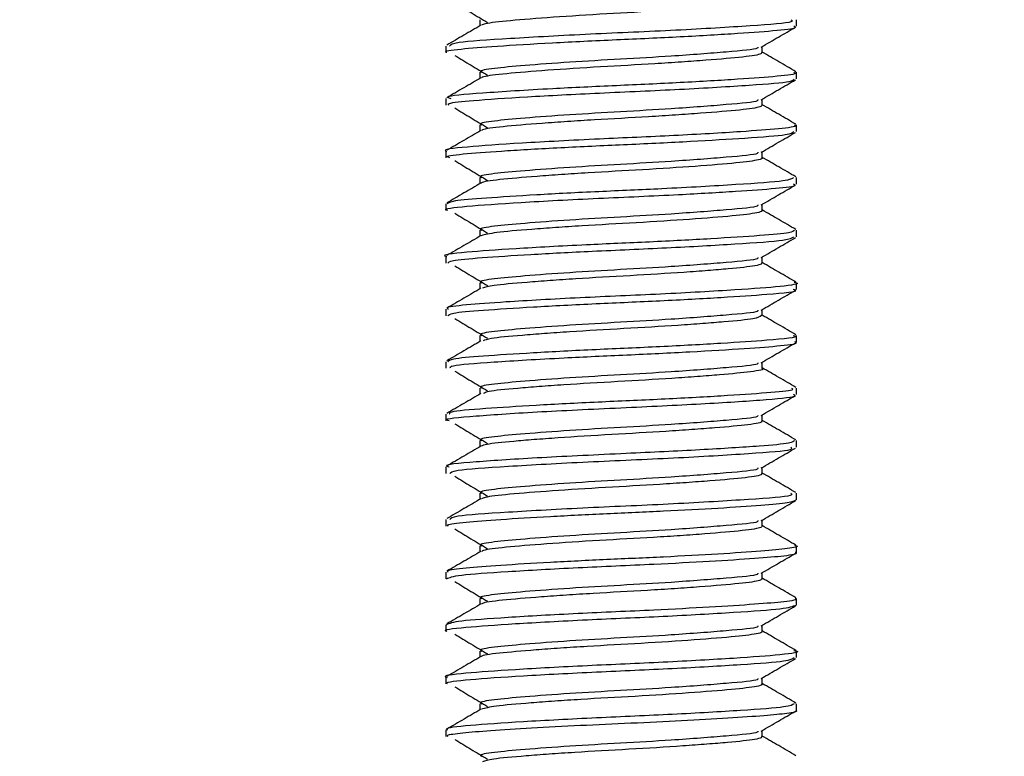
# Model space of a CAD drawing. Extents: x 0 to 16.5, y 0 to 11.7.
# Drawn here: x 6.1 to 6.2, y 5.5 to 5.6 of the extents above; entities that cross this region are included whole.
import ezdxf

# ---------------------------------------------------------------- set-up
doc = ezdxf.new("R2010")
doc.units = 0
doc.linetypes.add('SLD-SOLID', pattern=[0])
doc.layers.get('0').update_dxf_attribs({"linetype": 'CONTINUOUS'})
doc.layers.add('BRAND_TABLE', color=5, linetype='SLD-SOLID')
doc.styles.add('SLDTEXTSTYLE14', font='TXT', dxfattribs={"width": 0.75})
doc.dimstyles.new('SLDDIMSTYLE0', dxfattribs={"dimtxt": 0.137795, "dimasz": 0.13, "dimexe": 0, "dimexo": 0.0625, "dimgap": 0.034449, "dimtad": 1, "dimlfac": 12, "dimrnd": 1e-09, "dimzin": 12, "dimtxsty": 'SLDTEXTSTYLE14', "dimsah": 1, "dimcen": 0.09, "dimazin": 3, "dimtfac": 1, "dimtofl": 0, "dimtmove": 0, "dimatfit": 3, "dimtolj": 1, "dimtzin": 12})

# ---------------------------------------------------------------- blocks, each defined once
blk = doc.blocks.new('_D')
at = {"layer": 'BRAND_TABLE'}
for p, q in [((2.537569, 6.020737), (2.537569, 4.756364)), ((6.715276, 5.727168), (6.715276, 4.756364)), ((2.537569, 4.795734), (6.715276, 4.795734))]:
    blk.add_line(p, q, dxfattribs=at)
for points in [[(2.537569, 4.795734), (2.667569, 4.775734), (2.667569, 4.815734)], [(6.715276, 4.795734), (6.585276, 4.815734), (6.585276, 4.775734)]]:
    blk.add_solid(points, dxfattribs=at)
at = {"layer": 'BRAND_TABLE', "insert": (4.223607, 4.973362), "char_height": 0.1377953, "attachment_point": 1, "style": 'SLDTEXTSTYLE14'}
blk.add_mtext('50.13', dxfattribs=at)

msp = doc.modelspace()

# ---------------------------------------------------------------- linework, layer by layer
at = {"color": 7, "linetype": 'SLD-SOLID'}
for p, q in [((6.149331, 5.60982), (6.149331, 5.610436)), ((6.116523, 5.607973), (6.116523, 5.607361)), ((6.149331, 5.604901), (6.149331, 5.605514)), ((6.116523, 5.603056), (6.116523, 5.602439)), ((6.149331, 5.59998), (6.149331, 5.600592)), ((6.116523, 5.598133), (6.116523, 5.59752)), ((6.149331, 5.595056), (6.149331, 5.595674)), ((6.116523, 5.593211), (6.116523, 5.592598)), ((6.149331, 5.590138), (6.149331, 5.590752)), ((6.116523, 5.588291), (6.116523, 5.587674)), ((6.149331, 5.585212), (6.149331, 5.58583)), ((6.116523, 5.58337), (6.116523, 5.582753)), ((6.149331, 5.580292), (6.149331, 5.580906)), ((6.116523, 5.578447), (6.116523, 5.577831)), ((6.149331, 5.575371), (6.149331, 5.575987)), ((6.116523, 5.573526), (6.116523, 5.572914)), ((6.149331, 5.570451), (6.149331, 5.571067)), ((6.116523, 5.568608), (6.116523, 5.567988)), ((6.149331, 5.56553), (6.149331, 5.566145)), ((6.116523, 5.563681), (6.116523, 5.563069)), ((6.149331, 5.560607), (6.149331, 5.561224)), ((6.116523, 5.558763), (6.116523, 5.558147)), ((6.149331, 5.555687), (6.149331, 5.556301)), ((6.116523, 5.553841), (6.116523, 5.553227)), ((6.149331, 5.550767), (6.149331, 5.551381)), ((6.116523, 5.548921), (6.116523, 5.548305)), ((6.149331, 5.545844), (6.149331, 5.546461)), ((6.116523, 5.543999), (6.116523, 5.543384))]:
    msp.add_line(p, q, dxfattribs=at)
for points, knots in [([(6.117375, 5.61202), (6.117878, 5.611713), (6.118885, 5.611097), (6.119922, 5.610478), (6.120441, 5.610168)], [0, 0, 0, 0, 0.499047, 1, 1, 1, 1]), ([(6.146067, 5.612284), (6.14608, 5.612256), (6.146143, 5.612122), (6.144845, 5.611893), (6.142073, 5.61165), (6.139151, 5.611431), (6.135922, 5.611215), (6.1315, 5.61098), (6.126406, 5.610661), (6.122366, 5.610334), (6.120316, 5.610112), (6.119959, 5.609963), (6.119853, 5.609918)], [0, 0, 0, 0, 0.032911, 0.163275, 0.292305, 0.35935, 0.426148, 0.55419, 0.685764, 0.817936, 0.945637, 1, 1, 1, 1]), ([(6.116637, 5.607361), (6.1166, 5.607372), (6.116224, 5.607485), (6.117718, 5.607698), (6.121092, 5.607964), (6.126336, 5.608284), (6.132454, 5.608572), (6.13864, 5.608849), (6.144061, 5.609171), (6.147759, 5.609444), (6.149497, 5.609664), (6.14917, 5.609793), (6.149102, 5.60982)], [0, 0, 0, 0, 0.013212, 0.133546, 0.250535, 0.372337, 0.491395, 0.609396, 0.731337, 0.848982, 0.96844, 1, 1, 1, 1]), ([(6.119818, 5.609921), (6.119287, 5.609612), (6.11822, 5.608992), (6.117149, 5.608372), (6.116612, 5.608061)], [0, 0, 0, 0, 0.498116, 1, 1, 1, 1]), ([(6.148802, 5.610436), (6.148905, 5.610366), (6.149208, 5.610161), (6.145301, 5.60987), (6.138385, 5.609438), (6.129831, 5.609084), (6.122271, 5.608657), (6.117215, 5.608323), (6.116984, 5.60808), (6.116882, 5.607973)], [0, 0, 0, 0, 0.08055, 0.236966, 0.398967, 0.555576, 0.717312, 0.874301, 1, 1, 1, 1]), ([(6.119719, 5.610436), (6.119719, 5.610335), (6.119719, 5.610144), (6.119719, 5.609953), (6.119719, 5.609863)], [0, 0, 0, 0, 0.531339, 1, 1, 1, 1]), ([(6.146041, 5.607878), (6.146578, 5.608189), (6.147648, 5.60881), (6.148716, 5.60943), (6.149249, 5.609739)], [0, 0, 0, 0, 0.501594, 1, 1, 1, 1]), ([(6.145718, 5.607879), (6.145732, 5.607838), (6.14579, 5.607671), (6.142957, 5.60742), (6.138223, 5.607045), (6.132858, 5.606742), (6.127987, 5.606463), (6.123747, 5.606147), (6.120894, 5.60588), (6.11957, 5.605664), (6.119835, 5.605539), (6.119886, 5.605516)], [0, 0, 0, 0, 0.04914, 0.201611, 0.359712, 0.481133, 0.602741, 0.727794, 0.84817, 0.970945, 1, 1, 1, 1]), ([(6.146135, 5.60736), (6.146135, 5.607464), (6.146134, 5.607655), (6.146135, 5.607845), (6.146135, 5.607932)], [0, 0, 0, 0, 0.54376, 1, 1, 1, 1]), ([(6.117375, 5.607099), (6.117877, 5.606792), (6.118883, 5.606176), (6.119921, 5.605557), (6.120441, 5.605247)], [0, 0, 0, 0, 0.498999, 1, 1, 1, 1]), ([(6.146078, 5.60736), (6.146073, 5.607321), (6.146051, 5.607175), (6.14456, 5.606943), (6.141624, 5.606691), (6.13861, 5.606472), (6.13533, 5.606258), (6.130896, 5.606027), (6.125877, 5.6057), (6.122009, 5.60538), (6.120179, 5.605167), (6.119936, 5.60503), (6.119879, 5.604998)], [0, 0, 0, 0, 0.047241, 0.176857, 0.306927, 0.374118, 0.440753, 0.568611, 0.700938, 0.832679, 0.960872, 1, 1, 1, 1]), ([(6.149288, 5.605574), (6.14875, 5.605886), (6.147701, 5.606495), (6.146648, 5.607105), (6.146135, 5.607403)], [0, 0, 0, 0, 0.511722, 1, 1, 1, 1]), ([(6.119818, 5.604999), (6.119287, 5.604691), (6.11822, 5.604071), (6.117149, 5.603451), (6.116612, 5.603139)], [0, 0, 0, 0, 0.498028, 1, 1, 1, 1]), ([(6.149102, 5.605514), (6.14917, 5.605487), (6.149497, 5.605358), (6.147759, 5.605138), (6.144061, 5.604864), (6.138637, 5.604543), (6.132464, 5.604266), (6.12563, 5.603945), (6.119669, 5.603559), (6.116355, 5.603282), (6.116861, 5.603102), (6.11699, 5.603056)], [0, 0, 0, 0, 0.031619, 0.151299, 0.269162, 0.391329, 0.509548, 0.628828, 0.789886, 0.946445, 1, 1, 1, 1]), ([(6.119719, 5.605515), (6.119719, 5.605413), (6.119719, 5.605223), (6.119719, 5.605032), (6.119719, 5.604942)], [0, 0, 0, 0, 0.531057, 1, 1, 1, 1]), ([(6.116812, 5.602439), (6.116766, 5.602495), (6.11664, 5.602653), (6.119032, 5.602895), (6.123865, 5.603225), (6.13096, 5.603592), (6.138701, 5.603922), (6.145236, 5.604327), (6.148932, 5.604613), (6.149072, 5.60482), (6.149127, 5.604901)], [0, 0, 0, 0, 0.065567, 0.181717, 0.320802, 0.461097, 0.608391, 0.760687, 0.907438, 1, 1, 1, 1]), ([(6.146041, 5.602956), (6.146578, 5.603268), (6.147648, 5.603889), (6.148716, 5.604509), (6.149249, 5.604817)], [0, 0, 0, 0, 0.50168, 1, 1, 1, 1]), ([(6.145718, 5.602958), (6.145732, 5.602917), (6.145791, 5.602749), (6.142957, 5.602499), (6.138223, 5.602124), (6.132858, 5.601821), (6.127987, 5.601541), (6.123747, 5.601226), (6.120894, 5.600959), (6.11957, 5.600742), (6.119835, 5.600618), (6.119886, 5.600594)], [0, 0, 0, 0, 0.049146, 0.201616, 0.359716, 0.481137, 0.602744, 0.727797, 0.848172, 0.970946, 1, 1, 1, 1]), ([(6.146117, 5.602439), (6.146077, 5.602387), (6.145955, 5.602229), (6.14425, 5.601992), (6.141156, 5.601733), (6.138058, 5.601514), (6.134736, 5.601303), (6.131188, 5.601118), (6.127863, 5.600908), (6.12475, 5.600689), (6.121676, 5.600428), (6.120048, 5.600222), (6.119901, 5.600097), (6.119878, 5.600077)], [0, 0, 0, 0, 0.0623499, 0.1911288, 0.3220084, 0.3891682, 0.4554667, 0.5831561, 0.6494135, 0.7165678, 0.8475405, 0.9762401, 1, 1, 1, 1]), ([(6.146135, 5.602439), (6.146135, 5.602543), (6.146134, 5.602733), (6.146135, 5.602924), (6.146135, 5.603011)], [0, 0, 0, 0, 0.544044, 1, 1, 1, 1]), ([(6.149288, 5.600653), (6.14875, 5.600965), (6.1477, 5.601574), (6.146648, 5.602184), (6.146135, 5.602482)], [0, 0, 0, 0, 0.511826, 1, 1, 1, 1]), ([(6.117375, 5.602178), (6.117877, 5.601871), (6.118882, 5.601255), (6.119921, 5.600636), (6.120441, 5.600326)], [0, 0, 0, 0, 0.498952, 1, 1, 1, 1]), ([(6.149125, 5.600592), (6.149188, 5.600569), (6.149517, 5.600445), (6.147875, 5.600228), (6.144126, 5.599946), (6.138077, 5.599587), (6.130601, 5.599271), (6.123298, 5.598886), (6.1182, 5.598529), (6.116127, 5.598276), (6.116582, 5.598142), (6.11661, 5.598133)], [0, 0, 0, 0, 0.0278431, 0.1460857, 0.2620114, 0.4034974, 0.5398053, 0.6912935, 0.8402024, 0.990001, 1, 1, 1, 1]), ([(6.119719, 5.600593), (6.119719, 5.600492), (6.119719, 5.600302), (6.119719, 5.600111), (6.119719, 5.600021)], [0, 0, 0, 0, 0.530777, 1, 1, 1, 1]), ([(6.119818, 5.600078), (6.119287, 5.599769), (6.118221, 5.599149), (6.11715, 5.598529), (6.116612, 5.598218)], [0, 0, 0, 0, 0.497939, 1, 1, 1, 1]), ([(6.116894, 5.59752), (6.116782, 5.597555), (6.116356, 5.597691), (6.11833, 5.597912), (6.122066, 5.598186), (6.127475, 5.598502), (6.133571, 5.598773), (6.139616, 5.599059), (6.144958, 5.599391), (6.148745, 5.599664), (6.148983, 5.599881), (6.149092, 5.59998)], [0, 0, 0, 0, 0.041781, 0.159065, 0.275449, 0.395707, 0.511846, 0.629399, 0.749507, 0.885303, 1, 1, 1, 1]), ([(6.146041, 5.598035), (6.146578, 5.598347), (6.147648, 5.598968), (6.148717, 5.599587), (6.149249, 5.599896)], [0, 0, 0, 0, 0.501766, 1, 1, 1, 1]), ([(6.145718, 5.598036), (6.145732, 5.597996), (6.145791, 5.597828), (6.142957, 5.597577), (6.138223, 5.597202), (6.132858, 5.596899), (6.127987, 5.59662), (6.123747, 5.596304), (6.120894, 5.596038), (6.11957, 5.595821), (6.119835, 5.595697), (6.119886, 5.595673)], [0, 0, 0, 0, 0.049152, 0.201621, 0.35972, 0.48114, 0.602747, 0.727799, 0.848174, 0.970948, 1, 1, 1, 1]), ([(6.146135, 5.597518), (6.146135, 5.597621), (6.146134, 5.597812), (6.146135, 5.598003), (6.146135, 5.59809)], [0, 0, 0, 0, 0.544324, 1, 1, 1, 1]), ([(6.117375, 5.597257), (6.117876, 5.596949), (6.118881, 5.596334), (6.11992, 5.595715), (6.120441, 5.595405)], [0, 0, 0, 0, 0.498904, 1, 1, 1, 1]), ([(6.146096, 5.59752), (6.146109, 5.597511), (6.146194, 5.597446), (6.145699, 5.597275), (6.143945, 5.59704), (6.140022, 5.596721), (6.135033, 5.596394), (6.130593, 5.596163), (6.12731, 5.595949), (6.124279, 5.59573), (6.121371, 5.595477), (6.119922, 5.595277), (6.119851, 5.595164), (6.119847, 5.595157)], [0, 0, 0, 0, 0.011536, 0.07841, 0.206604, 0.338211, 0.470545, 0.598324, 0.664897, 0.732063, 0.862186, 0.991645, 1, 1, 1, 1]), ([(6.149288, 5.595732), (6.14875, 5.596043), (6.1477, 5.596653), (6.146648, 5.597263), (6.146135, 5.597561)], [0, 0, 0, 0, 0.5119307, 1, 1, 1, 1]), ([(6.116708, 5.592598), (6.116648, 5.592614), (6.116155, 5.592747), (6.118287, 5.592997), (6.123201, 5.593344), (6.130666, 5.593738), (6.138009, 5.594049), (6.143853, 5.594394), (6.147602, 5.594666), (6.149423, 5.594887), (6.149144, 5.595022), (6.149072, 5.595056)], [0, 0, 0, 0, 0.019003, 0.157758, 0.306505, 0.458041, 0.605299, 0.725737, 0.842193, 0.959759, 1, 1, 1, 1]), ([(6.119818, 5.595157), (6.119287, 5.594848), (6.118221, 5.594228), (6.11715, 5.593608), (6.116612, 5.593297)], [0, 0, 0, 0, 0.49785, 1, 1, 1, 1]), ([(6.14907, 5.595674), (6.148928, 5.595566), (6.148617, 5.595332), (6.143933, 5.595015), (6.137459, 5.594636), (6.130725, 5.594352), (6.124842, 5.594051), (6.120119, 5.593744), (6.117039, 5.593494), (6.116766, 5.593303), (6.116636, 5.593211)], [0, 0, 0, 0, 0.125564, 0.272672, 0.424857, 0.540045, 0.659047, 0.778539, 0.893578, 1, 1, 1, 1]), ([(6.119719, 5.595672), (6.119719, 5.595571), (6.119719, 5.59538), (6.119719, 5.595189), (6.119719, 5.5951)], [0, 0, 0, 0, 0.530501, 1, 1, 1, 1]), ([(6.146041, 5.593114), (6.146578, 5.593426), (6.147648, 5.594047), (6.148717, 5.594666), (6.149249, 5.594975)], [0, 0, 0, 0, 0.501851, 1, 1, 1, 1]), ([(6.145718, 5.593115), (6.145732, 5.593074), (6.145791, 5.592907), (6.142957, 5.592656), (6.138223, 5.592281), (6.132858, 5.591978), (6.127987, 5.591699), (6.123747, 5.591383), (6.120894, 5.591117), (6.11957, 5.5909), (6.119835, 5.590776), (6.119886, 5.590752)], [0, 0, 0, 0, 0.049157, 0.201626, 0.359725, 0.481144, 0.602751, 0.727802, 0.848176, 0.970949, 1, 1, 1, 1]), ([(6.146135, 5.592596), (6.146135, 5.5927), (6.146134, 5.592891), (6.146134, 5.593082), (6.146135, 5.593168)], [0, 0, 0, 0, 0.544602, 1, 1, 1, 1]), ([(6.117375, 5.592335), (6.117876, 5.592028), (6.11888, 5.591413), (6.11992, 5.590794), (6.120441, 5.590483)], [0, 0, 0, 0, 0.4988574, 1, 1, 1, 1]), ([(6.14607, 5.592599), (6.146087, 5.592577), (6.146147, 5.5925), (6.145529, 5.592318), (6.143571, 5.592087), (6.1395, 5.591761), (6.134428, 5.591441), (6.130003, 5.591206), (6.126763, 5.59099), (6.123852, 5.590772), (6.120945, 5.590533), (6.12021, 5.590331), (6.119849, 5.590231)], [0, 0, 0, 0, 0.026764, 0.093291, 0.220911, 0.352908, 0.484446, 0.612328, 0.679044, 0.746043, 0.875058, 1, 1, 1, 1]), ([(6.149288, 5.59081), (6.14875, 5.591122), (6.1477, 5.591731), (6.146648, 5.592342), (6.146135, 5.59264)], [0, 0, 0, 0, 0.5120354, 1, 1, 1, 1]), ([(6.149143, 5.590752), (6.149077, 5.590669), (6.148932, 5.590486), (6.146094, 5.590244), (6.141522, 5.589942), (6.135699, 5.589636), (6.129181, 5.589362), (6.122765, 5.589008), (6.118137, 5.588675), (6.115987, 5.588429), (6.116582, 5.588298), (6.116611, 5.588291)], [0, 0, 0, 0, 0.095414, 0.2105574, 0.3296737, 0.4490777, 0.5641337, 0.7050688, 0.8425462, 0.9922869, 1, 1, 1, 1]), ([(6.119818, 5.590236), (6.119287, 5.589927), (6.118221, 5.589307), (6.11715, 5.588687), (6.116612, 5.588376)], [0, 0, 0, 0, 0.497761, 1, 1, 1, 1]), ([(6.119719, 5.590751), (6.119719, 5.59065), (6.119719, 5.590459), (6.119719, 5.590268), (6.119719, 5.590178)], [0, 0, 0, 0, 0.530227, 1, 1, 1, 1]), ([(6.116717, 5.587674), (6.116777, 5.587756), (6.116911, 5.587938), (6.119726, 5.588179), (6.124287, 5.588482), (6.130429, 5.588804), (6.137413, 5.589096), (6.143961, 5.589481), (6.14859, 5.589792), (6.14893, 5.590028), (6.149089, 5.590138)], [0, 0, 0, 0, 0.09436, 0.209522, 0.3286, 0.44804, 0.583886, 0.72514, 0.872321, 1, 1, 1, 1]), ([(6.146041, 5.588193), (6.146578, 5.588504), (6.147648, 5.589125), (6.148717, 5.589745), (6.149249, 5.590054)], [0, 0, 0, 0, 0.501936, 1, 1, 1, 1]), ([(6.145718, 5.588194), (6.145732, 5.588153), (6.145791, 5.587985), (6.142957, 5.587735), (6.138223, 5.58736), (6.132858, 5.587057), (6.127987, 5.586778), (6.123747, 5.586462), (6.120894, 5.586195), (6.11957, 5.585979), (6.119835, 5.585854), (6.119886, 5.585831)], [0, 0, 0, 0, 0.049163, 0.201631, 0.359729, 0.481148, 0.602754, 0.727805, 0.848178, 0.970951, 1, 1, 1, 1]), ([(6.14607, 5.587675), (6.146076, 5.587641), (6.146091, 5.587553), (6.145329, 5.587363), (6.143612, 5.587179), (6.141091, 5.586968), (6.138114, 5.586749), (6.133818, 5.586488), (6.129418, 5.586249), (6.126232, 5.586032), (6.123423, 5.585814), (6.120771, 5.585592), (6.120208, 5.585399), (6.119947, 5.58531)], [0, 0, 0, 0, 0.040926, 0.107194, 0.234756, 0.300908, 0.367988, 0.498911, 0.627409, 0.694355, 0.761274, 0.88967, 1, 1, 1, 1]), ([(6.146135, 5.587675), (6.146134, 5.587779), (6.146134, 5.58797), (6.146134, 5.58816), (6.146135, 5.588247)], [0, 0, 0, 0, 0.544877, 1, 1, 1, 1]), ([(6.149288, 5.585889), (6.14875, 5.586201), (6.1477, 5.58681), (6.146648, 5.587421), (6.146135, 5.587718)], [0, 0, 0, 0, 0.51214, 1, 1, 1, 1]), ([(6.117375, 5.587414), (6.117875, 5.587107), (6.118878, 5.586492), (6.11992, 5.585872), (6.120441, 5.585562)], [0, 0, 0, 0, 0.498811, 1, 1, 1, 1]), ([(6.149112, 5.585889), (6.149194, 5.585871), (6.149789, 5.585735), (6.14815, 5.585479), (6.143786, 5.585157), (6.136831, 5.584761), (6.12889, 5.584432), (6.12229, 5.584054), (6.118228, 5.583758), (6.116422, 5.583537), (6.116707, 5.583403), (6.116778, 5.58337)], [0, 0, 0, 0, 0.022057, 0.158646, 0.292139, 0.440933, 0.584314, 0.733139, 0.846845, 0.961745, 1, 1, 1, 1]), ([(6.119719, 5.58583), (6.119719, 5.585729), (6.119719, 5.585538), (6.119719, 5.585347), (6.119719, 5.585257)], [0, 0, 0, 0, 0.529956, 1, 1, 1, 1]), ([(6.119818, 5.585314), (6.119287, 5.585006), (6.118221, 5.584386), (6.11715, 5.583766), (6.116612, 5.583454)], [0, 0, 0, 0, 0.497672, 1, 1, 1, 1]), ([(6.116719, 5.582753), (6.116784, 5.582836), (6.116929, 5.583021), (6.11984, 5.583267), (6.124525, 5.583575), (6.130469, 5.583883), (6.136717, 5.584147), (6.142504, 5.584464), (6.147177, 5.584789), (6.149739, 5.585029), (6.149119, 5.585187), (6.149021, 5.585212)], [0, 0, 0, 0, 0.096335, 0.213149, 0.334108, 0.455047, 0.571868, 0.693546, 0.813388, 0.97072, 1, 1, 1, 1]), ([(6.146041, 5.583271), (6.146578, 5.583583), (6.147649, 5.584204), (6.148717, 5.584824), (6.149249, 5.585132)], [0, 0, 0, 0, 0.502021, 1, 1, 1, 1]), ([(6.145718, 5.583273), (6.145732, 5.583232), (6.145791, 5.583064), (6.142957, 5.582814), (6.138223, 5.582439), (6.132858, 5.582136), (6.127987, 5.581856), (6.123747, 5.581541), (6.120894, 5.581274), (6.11957, 5.581057), (6.119835, 5.580933), (6.119886, 5.580909)], [0, 0, 0, 0, 0.049169, 0.201636, 0.359733, 0.481152, 0.602757, 0.727807, 0.84818, 0.970952, 1, 1, 1, 1]), ([(6.146135, 5.582754), (6.146134, 5.582858), (6.146134, 5.583049), (6.146134, 5.583239), (6.146135, 5.583326)], [0, 0, 0, 0, 0.545149, 1, 1, 1, 1]), ([(6.117375, 5.582493), (6.117875, 5.582186), (6.118877, 5.581571), (6.119919, 5.580951), (6.120441, 5.580641)], [0, 0, 0, 0, 0.498764, 1, 1, 1, 1]), ([(6.146056, 5.582755), (6.145916, 5.582654), (6.14563, 5.582447), (6.143219, 5.582223), (6.14061, 5.58201), (6.13755, 5.58179), (6.133212, 5.581537), (6.128841, 5.581291), (6.125715, 5.581073), (6.123014, 5.580857), (6.120604, 5.58065), (6.120194, 5.580467), (6.120019, 5.580389)], [0, 0, 0, 0, 0.121574, 0.249305, 0.315833, 0.382987, 0.513179, 0.642518, 0.709628, 0.776402, 0.904401, 1, 1, 1, 1]), ([(6.149288, 5.580968), (6.14875, 5.58128), (6.1477, 5.581889), (6.146648, 5.582499), (6.146135, 5.582797)], [0, 0, 0, 0, 0.512245, 1, 1, 1, 1]), ([(6.119818, 5.580393), (6.119287, 5.580085), (6.118222, 5.579465), (6.11715, 5.578845), (6.116612, 5.578533)], [0, 0, 0, 0, 0.497583, 1, 1, 1, 1]), ([(6.149021, 5.580906), (6.149119, 5.580881), (6.149739, 5.580723), (6.147177, 5.580483), (6.142504, 5.580158), (6.136717, 5.579841), (6.130469, 5.579577), (6.124525, 5.579269), (6.11984, 5.578961), (6.116929, 5.578715), (6.116784, 5.57853), (6.116719, 5.578447)], [0, 0, 0, 0, 0.02928, 0.186613, 0.306454, 0.428132, 0.544954, 0.665892, 0.786851, 0.903666, 1, 1, 1, 1]), ([(6.116962, 5.577831), (6.11693, 5.577914), (6.116848, 5.578124), (6.120752, 5.578412), (6.126836, 5.578789), (6.133517, 5.579086), (6.139531, 5.579371), (6.144702, 5.579685), (6.148073, 5.579948), (6.149587, 5.580161), (6.149231, 5.580277), (6.149184, 5.580292)], [0, 0, 0, 0, 0.0949649, 0.2416208, 0.3938499, 0.5101233, 0.6276789, 0.7478774, 0.8633486, 0.9819201, 1, 1, 1, 1]), ([(6.119719, 5.580908), (6.119719, 5.580807), (6.119719, 5.580617), (6.119719, 5.580426), (6.119719, 5.580336)], [0, 0, 0, 0, 0.529689, 1, 1, 1, 1]), ([(6.146041, 5.57835), (6.146578, 5.578662), (6.147649, 5.579283), (6.148717, 5.579903), (6.149249, 5.580211)], [0, 0, 0, 0, 0.502106, 1, 1, 1, 1]), ([(6.145718, 5.578351), (6.145732, 5.578311), (6.145791, 5.578143), (6.142957, 5.577892), (6.138223, 5.577517), (6.132858, 5.577214), (6.127987, 5.576935), (6.123747, 5.576619), (6.120894, 5.576353), (6.11957, 5.576136), (6.119835, 5.576012), (6.119886, 5.575988)], [0, 0, 0, 0, 0.049175, 0.201641, 0.359738, 0.481155, 0.60276, 0.72781, 0.848182, 0.970954, 1, 1, 1, 1]), ([(6.146135, 5.577833), (6.146134, 5.577937), (6.146134, 5.578128), (6.146134, 5.578318), (6.146135, 5.578405)], [0, 0, 0, 0, 0.545417, 1, 1, 1, 1]), ([(6.117375, 5.577572), (6.117874, 5.577265), (6.118876, 5.576649), (6.119919, 5.57603), (6.120441, 5.57572)], [0, 0, 0, 0, 0.498717, 1, 1, 1, 1]), ([(6.14611, 5.57783), (6.146118, 5.577827), (6.146458, 5.577718), (6.145216, 5.577499), (6.142857, 5.577267), (6.140102, 5.577051), (6.136984, 5.576832), (6.132605, 5.576587), (6.128272, 5.576333), (6.125213, 5.576114), (6.122625, 5.5759), (6.120444, 5.575707), (6.12017, 5.575535), (6.120064, 5.575468)], [0, 0, 0, 0, 0.003251, 0.135237, 0.263443, 0.330327, 0.397528, 0.527003, 0.657435, 0.724685, 0.791292, 0.919196, 1, 1, 1, 1]), ([(6.149288, 5.576047), (6.14875, 5.576359), (6.1477, 5.576968), (6.146648, 5.577578), (6.146135, 5.577876)], [0, 0, 0, 0, 0.51235, 1, 1, 1, 1]), ([(6.119818, 5.575472), (6.119288, 5.575163), (6.118222, 5.574544), (6.11715, 5.573923), (6.116612, 5.573612)], [0, 0, 0, 0, 0.497494, 1, 1, 1, 1]), ([(6.148862, 5.575987), (6.148964, 5.575923), (6.149226, 5.575759), (6.14672, 5.575529), (6.142493, 5.575236), (6.136819, 5.574925), (6.130665, 5.574664), (6.124774, 5.574362), (6.119837, 5.574039), (6.116755, 5.57379), (6.116868, 5.573599), (6.116911, 5.573526)], [0, 0, 0, 0, 0.073181, 0.188841, 0.306954, 0.426871, 0.541983, 0.660979, 0.780376, 0.916144, 1, 1, 1, 1]), ([(6.119719, 5.575987), (6.119719, 5.575886), (6.119719, 5.575696), (6.119719, 5.575505), (6.119719, 5.575415)], [0, 0, 0, 0, 0.529425, 1, 1, 1, 1]), ([(6.116854, 5.572914), (6.116751, 5.572941), (6.116141, 5.573101), (6.119037, 5.57337), (6.125107, 5.573779), (6.133289, 5.574154), (6.141143, 5.574531), (6.146857, 5.574914), (6.149454, 5.575173), (6.149138, 5.575336), (6.149068, 5.575371)], [0, 0, 0, 0, 0.032026, 0.18974, 0.350273, 0.508772, 0.659035, 0.810085, 0.958379, 1, 1, 1, 1]), ([(6.146041, 5.573429), (6.146579, 5.573741), (6.147649, 5.574362), (6.148717, 5.574981), (6.149249, 5.57529)], [0, 0, 0, 0, 0.502191, 1, 1, 1, 1]), ([(6.145718, 5.57343), (6.145732, 5.573389), (6.145791, 5.573222), (6.142957, 5.572971), (6.138223, 5.572596), (6.132858, 5.572293), (6.127987, 5.572014), (6.123747, 5.571698), (6.120894, 5.571432), (6.11957, 5.571215), (6.119835, 5.571091), (6.119885, 5.571067)], [0, 0, 0, 0, 0.049181, 0.201646, 0.359742, 0.481159, 0.602764, 0.727813, 0.848185, 0.970956, 1, 1, 1, 1]), ([(6.146077, 5.572914), (6.146093, 5.572897), (6.146212, 5.572772), (6.14506, 5.572548), (6.14243, 5.57231), (6.139587, 5.572092), (6.136404, 5.571874), (6.131999, 5.571636), (6.127709, 5.571374), (6.124733, 5.571155), (6.122233, 5.570945), (6.120436, 5.570762), (6.119975, 5.570604), (6.119817, 5.57055)], [0, 0, 0, 0, 0.0206533, 0.1516345, 0.2800425, 0.346959, 0.413883, 0.5423216, 0.6732654, 0.7403298, 0.8064483, 0.9339897, 1, 1, 1, 1]), ([(6.146135, 5.572911), (6.146134, 5.573015), (6.146134, 5.573206), (6.146134, 5.573397), (6.146135, 5.573483)], [0, 0, 0, 0, 0.545683, 1, 1, 1, 1]), ([(6.149288, 5.571125), (6.14875, 5.571437), (6.1477, 5.572046), (6.146648, 5.572657), (6.146135, 5.572955)], [0, 0, 0, 0, 0.512455, 1, 1, 1, 1]), ([(6.117375, 5.57265), (6.117874, 5.572344), (6.118874, 5.571728), (6.119918, 5.571109), (6.120441, 5.570798)], [0, 0, 0, 0, 0.498671, 1, 1, 1, 1]), ([(6.149151, 5.571067), (6.149078, 5.570983), (6.148917, 5.570799), (6.145879, 5.570541), (6.14056, 5.570194), (6.133103, 5.56984), (6.125104, 5.569473), (6.119038, 5.569064), (6.116141, 5.568795), (6.116751, 5.568635), (6.116854, 5.568608)], [0, 0, 0, 0, 0.096871, 0.212233, 0.352907, 0.491835, 0.650146, 0.810487, 0.968013, 1, 1, 1, 1]), ([(6.119719, 5.571066), (6.119719, 5.570965), (6.119719, 5.570774), (6.119719, 5.570583), (6.119719, 5.570493)], [0, 0, 0, 0, 0.529164, 1, 1, 1, 1]), ([(6.119818, 5.570551), (6.119288, 5.570242), (6.118222, 5.569622), (6.11715, 5.569002), (6.116612, 5.568691)], [0, 0, 0, 0, 0.497405, 1, 1, 1, 1]), ([(6.116914, 5.567988), (6.116987, 5.568092), (6.117154, 5.568331), (6.122089, 5.56866), (6.129592, 5.569089), (6.138154, 5.569441), (6.145141, 5.569873), (6.149156, 5.570168), (6.148895, 5.570377), (6.148803, 5.570451)], [0, 0, 0, 0, 0.121268, 0.2781149, 0.4399437, 0.5964675, 0.7585078, 0.9148952, 1, 1, 1, 1]), ([(6.146041, 5.568508), (6.146579, 5.56882), (6.147649, 5.569441), (6.148717, 5.57006), (6.149249, 5.570369)], [0, 0, 0, 0, 0.502275, 1, 1, 1, 1]), ([(6.145718, 5.568509), (6.145732, 5.568468), (6.145791, 5.5683), (6.142957, 5.56805), (6.138223, 5.567675), (6.132858, 5.567372), (6.127987, 5.567093), (6.123747, 5.566777), (6.120894, 5.56651), (6.11957, 5.566293), (6.119835, 5.566169), (6.119885, 5.566146)], [0, 0, 0, 0, 0.049186, 0.201651, 0.359746, 0.481163, 0.602767, 0.727816, 0.848187, 0.970957, 1, 1, 1, 1]), ([(6.146135, 5.56799), (6.146134, 5.568094), (6.146134, 5.568285), (6.146134, 5.568476), (6.146135, 5.568562)], [0, 0, 0, 0, 0.545945, 1, 1, 1, 1]), ([(6.117375, 5.567729), (6.117874, 5.567422), (6.118873, 5.566807), (6.119918, 5.566188), (6.120441, 5.565877)], [0, 0, 0, 0, 0.498625, 1, 1, 1, 1]), ([(6.146067, 5.56799), (6.146077, 5.567961), (6.146126, 5.567825), (6.144795, 5.567597), (6.141995, 5.567352), (6.139056, 5.567133), (6.135818, 5.566917), (6.131393, 5.566683), (6.126312, 5.566363), (6.122302, 5.566037), (6.120292, 5.565817), (6.119957, 5.56567), (6.11986, 5.565627)], [0, 0, 0, 0, 0.034709, 0.165061, 0.294373, 0.361507, 0.428339, 0.556444, 0.688275, 0.820495, 0.948377, 1, 1, 1, 1]), ([(6.149288, 5.566204), (6.14875, 5.566516), (6.1477, 5.567125), (6.146648, 5.567736), (6.146135, 5.568033)], [0, 0, 0, 0, 0.51256, 1, 1, 1, 1]), ([(6.119818, 5.565629), (6.119288, 5.565321), (6.118222, 5.564701), (6.117151, 5.564081), (6.116612, 5.563769)], [0, 0, 0, 0, 0.497315, 1, 1, 1, 1]), ([(6.116758, 5.563069), (6.116706, 5.563111), (6.116542, 5.563245), (6.118219, 5.563454), (6.121497, 5.563697), (6.126155, 5.563979), (6.131529, 5.564242), (6.137051, 5.56448), (6.142147, 5.56476), (6.146167, 5.56503), (6.148837, 5.565261), (6.149142, 5.56544), (6.149294, 5.56553)], [0, 0, 0, 0, 0.049375, 0.15505, 0.259419, 0.367757, 0.47416, 0.577978, 0.6861, 0.793126, 0.896632, 1, 1, 1, 1]), ([(6.148803, 5.566145), (6.148895, 5.566071), (6.149156, 5.565862), (6.145141, 5.565567), (6.138154, 5.565135), (6.129592, 5.564782), (6.122089, 5.564354), (6.117154, 5.564025), (6.116987, 5.563786), (6.116914, 5.563681)], [0, 0, 0, 0, 0.0851053, 0.2414928, 0.403533, 0.5600569, 0.7218857, 0.8787326, 1, 1, 1, 1]), ([(6.119719, 5.566145), (6.119719, 5.566044), (6.119719, 5.565853), (6.119719, 5.565662), (6.119719, 5.565572)], [0, 0, 0, 0, 0.528906, 1, 1, 1, 1]), ([(6.146041, 5.563586), (6.146579, 5.563898), (6.147649, 5.564519), (6.148717, 5.565139), (6.149249, 5.565447)], [0, 0, 0, 0, 0.502359, 1, 1, 1, 1]), ([(6.145718, 5.563588), (6.145732, 5.563547), (6.145791, 5.563379), (6.142957, 5.563129), (6.138223, 5.562754), (6.132858, 5.562451), (6.127987, 5.562171), (6.123747, 5.561856), (6.120894, 5.561589), (6.11957, 5.561372), (6.119835, 5.561248), (6.119885, 5.561224)], [0, 0, 0, 0, 0.049192, 0.201656, 0.359751, 0.481167, 0.602771, 0.727819, 0.848189, 0.970959, 1, 1, 1, 1]), ([(6.146135, 5.563069), (6.146134, 5.563173), (6.146134, 5.563364), (6.146134, 5.563554), (6.146135, 5.563641)], [0, 0, 0, 0, 0.546204, 1, 1, 1, 1]), ([(6.117375, 5.562808), (6.117873, 5.562501), (6.118872, 5.561886), (6.119917, 5.561266), (6.120441, 5.560956)], [0, 0, 0, 0, 0.498579, 1, 1, 1, 1]), ([(6.146083, 5.563069), (6.146073, 5.563028), (6.146035, 5.562879), (6.144507, 5.562647), (6.141542, 5.562394), (6.138513, 5.562174), (6.135225, 5.561961), (6.13079, 5.561729), (6.125786, 5.561402), (6.121948, 5.561083), (6.120156, 5.560872), (6.119931, 5.560737), (6.119882, 5.560707)], [0, 0, 0, 0, 0.0499283, 0.1794094, 0.3096588, 0.3768637, 0.4434579, 0.5712976, 0.7037363, 0.8353784, 0.9636729, 1, 1, 1, 1]), ([(6.149288, 5.561283), (6.14875, 5.561595), (6.1477, 5.562204), (6.146648, 5.562815), (6.146135, 5.563112)], [0, 0, 0, 0, 0.512665, 1, 1, 1, 1]), ([(6.14915, 5.561283), (6.149218, 5.561267), (6.149662, 5.561161), (6.148685, 5.560957), (6.146219, 5.560724), (6.142133, 5.560454), (6.137054, 5.560174), (6.131528, 5.559936), (6.126155, 5.559673), (6.121497, 5.559391), (6.118219, 5.559148), (6.116542, 5.558939), (6.116706, 5.558805), (6.116758, 5.558763)], [0, 0, 0, 0, 0.018742, 0.124046, 0.225165, 0.329723, 0.435352, 0.536775, 0.640725, 0.746564, 0.848526, 0.951764, 1, 1, 1, 1]), ([(6.119719, 5.561223), (6.119719, 5.561123), (6.11972, 5.560932), (6.119719, 5.560741), (6.119719, 5.560651)], [0, 0, 0, 0, 0.528652, 1, 1, 1, 1]), ([(6.116581, 5.558147), (6.116855, 5.558264), (6.117408, 5.558499), (6.122096, 5.558816), (6.128664, 5.559199), (6.135562, 5.559486), (6.141315, 5.55979), (6.145621, 5.560066), (6.148347, 5.560299), (6.149555, 5.560493), (6.149259, 5.560596), (6.149225, 5.560607)], [0, 0, 0, 0, 0.137264, 0.276516, 0.420502, 0.559015, 0.666927, 0.774792, 0.878455, 0.985893, 1, 1, 1, 1]), ([(6.119818, 5.560708), (6.119288, 5.5604), (6.118223, 5.55978), (6.117151, 5.55916), (6.116612, 5.558848)], [0, 0, 0, 0, 0.4972257, 1, 1, 1, 1]), ([(6.146041, 5.558665), (6.146579, 5.558977), (6.14765, 5.559598), (6.148717, 5.560218), (6.149249, 5.560526)], [0, 0, 0, 0, 0.502443, 1, 1, 1, 1]), ([(6.145718, 5.558666), (6.145732, 5.558626), (6.145791, 5.558458), (6.142957, 5.558207), (6.138223, 5.557832), (6.132858, 5.557529), (6.127987, 5.55725), (6.123747, 5.556934), (6.120894, 5.556668), (6.11957, 5.556451), (6.119835, 5.556327), (6.119885, 5.556303)], [0, 0, 0, 0, 0.049198, 0.201662, 0.359755, 0.481171, 0.602774, 0.727821, 0.848192, 0.970961, 1, 1, 1, 1]), ([(6.146127, 5.558148), (6.146079, 5.558094), (6.145937, 5.557933), (6.144192, 5.557696), (6.141072, 5.557435), (6.137959, 5.557216), (6.13463, 5.557005), (6.131083, 5.556821), (6.127764, 5.55661), (6.124665, 5.556391), (6.12162, 5.556131), (6.120026, 5.555927), (6.119893, 5.555804), (6.119875, 5.555786)], [0, 0, 0, 0, 0.065017, 0.193699, 0.324738, 0.3919, 0.458147, 0.585858, 0.652187, 0.719359, 0.850213, 0.979053, 1, 1, 1, 1]), ([(6.146135, 5.558147), (6.146134, 5.558252), (6.146134, 5.558443), (6.146134, 5.558633), (6.146135, 5.558719)], [0, 0, 0, 0, 0.5464599, 1, 1, 1, 1]), ([(6.149288, 5.556362), (6.14875, 5.556674), (6.1477, 5.557283), (6.146647, 5.557893), (6.146135, 5.558191)], [0, 0, 0, 0, 0.51277, 1, 1, 1, 1]), ([(6.117375, 5.557887), (6.117873, 5.55758), (6.11887, 5.556965), (6.119917, 5.556345), (6.120441, 5.556034)], [0, 0, 0, 0, 0.498533, 1, 1, 1, 1]), ([(6.149225, 5.556301), (6.149259, 5.556289), (6.149555, 5.556187), (6.148347, 5.555993), (6.145621, 5.55576), (6.141315, 5.555484), (6.135562, 5.555179), (6.128664, 5.554893), (6.122096, 5.55451), (6.117408, 5.554193), (6.116855, 5.553958), (6.116581, 5.553841)], [0, 0, 0, 0, 0.0141077, 0.1215454, 0.2252089, 0.3330734, 0.4409855, 0.5794991, 0.7234843, 0.8627361, 1, 1, 1, 1]), ([(6.119719, 5.556302), (6.119719, 5.556201), (6.11972, 5.556011), (6.119719, 5.55582), (6.119719, 5.55573)], [0, 0, 0, 0, 0.528402, 1, 1, 1, 1]), ([(6.116649, 5.553227), (6.116608, 5.553238), (6.11608, 5.553366), (6.118125, 5.553611), (6.12271, 5.553941), (6.129588, 5.55432), (6.137085, 5.55463), (6.143684, 5.555013), (6.148419, 5.555333), (6.149002, 5.555569), (6.149293, 5.555687)], [0, 0, 0, 0, 0.012086, 0.153972, 0.294259, 0.438191, 0.576924, 0.721131, 0.860693, 1, 1, 1, 1]), ([(6.119818, 5.555787), (6.119288, 5.555479), (6.118223, 5.554859), (6.117151, 5.554239), (6.116612, 5.553927)], [0, 0, 0, 0, 0.497136, 1, 1, 1, 1]), ([(6.146041, 5.553744), (6.146579, 5.554056), (6.14765, 5.554677), (6.148718, 5.555297), (6.149249, 5.555605)], [0, 0, 0, 0, 0.502527, 1, 1, 1, 1]), ([(6.145718, 5.553745), (6.145732, 5.553704), (6.145791, 5.553537), (6.142957, 5.553286), (6.138223, 5.552911), (6.132858, 5.552608), (6.127987, 5.552329), (6.123747, 5.552013), (6.120894, 5.551746), (6.11957, 5.55153), (6.119835, 5.551406), (6.119885, 5.551382)], [0, 0, 0, 0, 0.049204, 0.201667, 0.35976, 0.481175, 0.602778, 0.727825, 0.848194, 0.970963, 1, 1, 1, 1]), ([(6.146135, 5.553226), (6.146134, 5.553331), (6.146134, 5.553522), (6.146134, 5.553712), (6.146135, 5.553798)], [0, 0, 0, 0, 0.546712, 1, 1, 1, 1]), ([(6.117375, 5.552965), (6.117872, 5.552659), (6.118869, 5.552044), (6.119916, 5.551424), (6.120441, 5.551113)], [0, 0, 0, 0, 0.498487, 1, 1, 1, 1]), ([(6.146089, 5.553229), (6.146104, 5.553217), (6.146186, 5.553151), (6.145672, 5.552977), (6.14388, 5.552743), (6.139931, 5.552423), (6.134927, 5.552097), (6.130488, 5.551865), (6.127213, 5.551651), (6.124198, 5.551432), (6.12132, 5.55118), (6.119901, 5.550982), (6.119841, 5.550871), (6.119839, 5.550866)], [0, 0, 0, 0, 0.0145443, 0.0813697, 0.2094624, 0.341164, 0.4733831, 0.6011803, 0.667792, 0.7349418, 0.8648821, 0.9944754, 1, 1, 1, 1]), ([(6.149288, 5.55144), (6.148749, 5.551753), (6.1477, 5.552362), (6.146647, 5.552972), (6.146135, 5.55327)], [0, 0, 0, 0, 0.512876, 1, 1, 1, 1]), ([(6.149086, 5.551441), (6.149176, 5.551424), (6.149893, 5.551289), (6.148115, 5.551028), (6.143778, 5.550708), (6.13706, 5.550324), (6.129595, 5.550014), (6.122708, 5.549635), (6.118126, 5.549305), (6.11608, 5.54906), (6.116608, 5.548931), (6.116649, 5.548921)], [0, 0, 0, 0, 0.020051, 0.159411, 0.295714, 0.436552, 0.572045, 0.712614, 0.849625, 0.988197, 1, 1, 1, 1]), ([(6.116683, 5.548305), (6.116639, 5.548331), (6.116391, 5.548477), (6.118466, 5.548723), (6.12348, 5.549067), (6.130488, 5.549438), (6.137976, 5.549753), (6.14436, 5.550137), (6.148649, 5.550437), (6.148974, 5.550662), (6.149127, 5.550767)], [0, 0, 0, 0, 0.029899, 0.170653, 0.31194, 0.455306, 0.594251, 0.73851, 0.877463, 1, 1, 1, 1]), ([(6.119818, 5.550866), (6.119288, 5.550557), (6.118223, 5.549938), (6.117151, 5.549317), (6.116612, 5.549005)], [0, 0, 0, 0, 0.497046, 1, 1, 1, 1]), ([(6.119719, 5.551381), (6.119719, 5.55128), (6.11972, 5.55109), (6.119719, 5.550899), (6.119719, 5.550808)], [0, 0, 0, 0, 0.528155, 1, 1, 1, 1]), ([(6.146041, 5.548823), (6.146579, 5.549135), (6.14765, 5.549756), (6.148718, 5.550375), (6.149249, 5.550684)], [0, 0, 0, 0, 0.502611, 1, 1, 1, 1]), ([(6.145718, 5.548824), (6.145732, 5.548783), (6.145791, 5.548615), (6.142957, 5.548365), (6.138223, 5.54799), (6.132858, 5.547687), (6.127987, 5.547408), (6.123747, 5.547092), (6.120894, 5.546825), (6.11957, 5.546608), (6.119835, 5.546484), (6.119885, 5.546461)], [0, 0, 0, 0, 0.049209, 0.201672, 0.359765, 0.481179, 0.602781, 0.727828, 0.848197, 0.970965, 1, 1, 1, 1]), ([(6.146135, 5.548305), (6.146134, 5.548409), (6.146134, 5.548601), (6.146134, 5.548791), (6.146135, 5.548877)], [0, 0, 0, 0, 0.546961, 1, 1, 1, 1]), ([(6.117375, 5.548044), (6.117872, 5.547738), (6.118868, 5.547123), (6.119916, 5.546503), (6.120441, 5.546192)], [0, 0, 0, 0, 0.498442, 1, 1, 1, 1]), ([(6.146068, 5.548308), (6.146085, 5.548284), (6.146138, 5.548205), (6.145496, 5.548021), (6.143503, 5.54779), (6.139407, 5.547463), (6.134321, 5.547144), (6.129899, 5.546909), (6.126668, 5.546692), (6.123775, 5.546474), (6.120915, 5.546238), (6.120211, 5.546038), (6.119869, 5.54594)], [0, 0, 0, 0, 0.0297663, 0.0962329, 0.2237904, 0.3558588, 0.4872601, 0.6151984, 0.6819404, 0.7489116, 0.8777648, 1, 1, 1, 1]), ([(6.149288, 5.546519), (6.148749, 5.546831), (6.1477, 5.54744), (6.146647, 5.548051), (6.146135, 5.548348)], [0, 0, 0, 0, 0.512981, 1, 1, 1, 1]), ([(6.149127, 5.546461), (6.148974, 5.546356), (6.148649, 5.546131), (6.14436, 5.545831), (6.137976, 5.545447), (6.130487, 5.545132), (6.12348, 5.544761), (6.118466, 5.544417), (6.116391, 5.544171), (6.116639, 5.544025), (6.116683, 5.543999)], [0, 0, 0, 0, 0.122538, 0.261491, 0.40575, 0.544695, 0.688061, 0.829348, 0.970102, 1, 1, 1, 1]), ([(6.119719, 5.546459), (6.119719, 5.546359), (6.11972, 5.546169), (6.119719, 5.545977), (6.119719, 5.545887)], [0, 0, 0, 0, 0.527912, 1, 1, 1, 1]), ([(6.119818, 5.545944), (6.119288, 5.545636), (6.118223, 5.545016), (6.117151, 5.544396), (6.116612, 5.544084)], [0, 0, 0, 0, 0.496956, 1, 1, 1, 1]), ([(6.116711, 5.543384), (6.116673, 5.543424), (6.116561, 5.543546), (6.117939, 5.543739), (6.120602, 5.543949), (6.124435, 5.544194), (6.129005, 5.544441), (6.133885, 5.544653), (6.138695, 5.544883), (6.143027, 5.545131), (6.146472, 5.545367), (6.148596, 5.545575), (6.149525, 5.545746), (6.149286, 5.545836), (6.149264, 5.545844)], [0, 0, 0, 0, 0.047373, 0.141715, 0.233742, 0.329559, 0.425547, 0.517791, 0.611794, 0.708236, 0.802823, 0.894726, 0.990394, 1, 1, 1, 1]), ([(6.146041, 5.543901), (6.146579, 5.544214), (6.14765, 5.544835), (6.148718, 5.545454), (6.149249, 5.545762)], [0, 0, 0, 0, 0.502694, 1, 1, 1, 1]), ([(6.145718, 5.543903), (6.145732, 5.543862), (6.145791, 5.543694), (6.142957, 5.543444), (6.138223, 5.543068), (6.132858, 5.542765), (6.127987, 5.542486), (6.123747, 5.542171), (6.120894, 5.541904), (6.11957, 5.541687), (6.119835, 5.541563), (6.119885, 5.541539)], [0, 0, 0, 0, 0.049215, 0.201677, 0.359769, 0.481183, 0.602785, 0.727831, 0.8482, 0.970967, 1, 1, 1, 1]), ([(6.146073, 5.543384), (6.146075, 5.543348), (6.14608, 5.543257), (6.14529, 5.543065), (6.143547, 5.542881), (6.141007, 5.54267), (6.138015, 5.542451), (6.133711, 5.542191), (6.129316, 5.541952), (6.126139, 5.541734), (6.123349, 5.541516), (6.120742, 5.541297), (6.120207, 5.541106), (6.119963, 5.541019)], [0, 0, 0, 0, 0.043614, 0.10983, 0.237405, 0.303628, 0.370726, 0.501528, 0.630159, 0.697138, 0.764037, 0.892346, 1, 1, 1, 1]), ([(6.146135, 5.543384), (6.146134, 5.543488), (6.146134, 5.543679), (6.146134, 5.54387), (6.146135, 5.543956)], [0, 0, 0, 0, 0.547206, 1, 1, 1, 1]), ([(6.149288, 5.541598), (6.148749, 5.54191), (6.1477, 5.542519), (6.146647, 5.54313), (6.146135, 5.543427)], [0, 0, 0, 0, 0.513087, 1, 1, 1, 1]), ([(6.117375, 5.543123), (6.117871, 5.542816), (6.118866, 5.542202), (6.119915, 5.541582), (6.120441, 5.541271)], [0, 0, 0, 0, 0.498396, 1, 1, 1, 1])]:
    msp.add_open_spline(points, degree=3, knots=knots, dxfattribs=at)

# ---------------------------------------------------------------- dimensions: what is measured, and where the dimension line sits
at = {"layer": 'BRAND_TABLE'}
dim = msp.add_linear_dim(base=(6.715276, 4.795734), p1=(2.537569, 6.060107), p2=(6.715276, 5.766538), dimstyle='SLDDIMSTYLE0', dxfattribs=at)
dim.commit()
dim.dimension.update_dxf_attribs({"geometry": '_D', "text_midpoint": (4.452692, 4.795734), "dimtype": 160})

doc.saveas('drawing.dxf')
